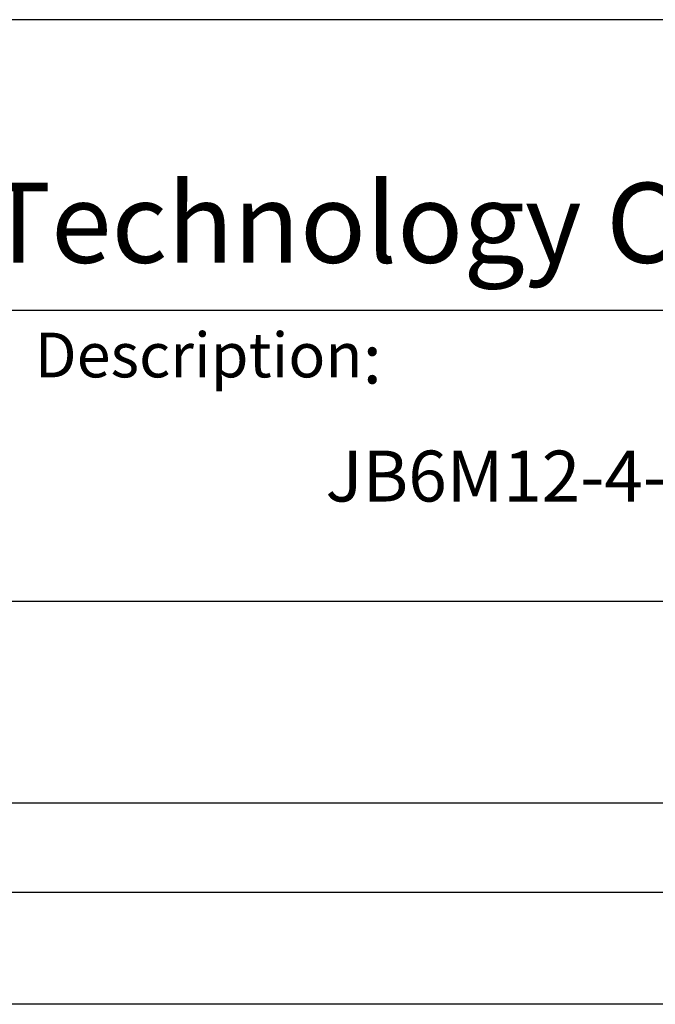
# Model space of a CAD drawing. Units: millimetres. Extents: x 2612 to 4440, y 1635 to 2522.
# Drawn here: x 4327 to 4384, y 2102 to 2190 of the extents above; entities that cross this region are included whole.
import ezdxf

# ---------------------------------------------------------------- set-up
doc = ezdxf.new("R2010")
doc.units = ezdxf.units.MM
doc.layers.add('A1', color=7, linetype='Continuous', lineweight=30)
doc.layers.add('A7', color=7, linetype='Continuous', lineweight=25)
for name, color, linetype in [('A3', 3, 'Continuous'), ('A6', 1, 'Continuous'), ('标题框层', 2, 'Continuous')]:
    doc.layers.add(name, color=color, linetype=linetype)
doc.styles.add('样式', font='isocp.shx', dxfattribs={"bigfont": 'gbcbig.shx'})

# ---------------------------------------------------------------- blocks, each defined once
blk = doc.blocks.new('标题框')
at = {"layer": '标题框层'}
for p, q in [((2226.179, 733.804), (1996.879, 733.804)), ((2226.179, 707.804), (1996.879, 707.804)), ((2226.179, 681.804), (1996.879, 681.804)), ((2119.4, 663.804), (2200.179, 663.804)), ((2226.179, 655.804), (1996.879, 655.804))]:
    blk.add_line(p, q, dxfattribs=at)
at = {"layer": 'A7', "attachment_point": 1, "style": '样式'}
for s, width, insert, char_height in [('{\\fArial|b0|i0|c204|p34;\\H0.91667x;Tianjin Geneuo Technology Co.,Ltd}', 204.82025, (2048.557, 719.226), 7.8), ('{\\H0.87912x;Description\\fSimHei|b0|i0|c134|p49;\\H1.1375x;:}', 157.07605, (2123.903, 705.836), 4.55)]:
    blk.add_mtext_dynamic_manual_height_columns(s, width=width, gutter_width=17.5, heights=[0], dxfattribs=dict(at, insert=insert, char_height=char_height))
at = {"layer": 'A7', "style": '样式'}
for tag, p in [('2017.5.30', (2062.661, 696.73)), ('FEK41-P/T539', (2149.89, 690.741)), ('1:1', (2067.238, 684.005))]:
    blk.add_attdef(tag, p, '', height=4.55, dxfattribs=at)

msp = doc.modelspace()

# ---------------------------------------------------------------- linework, layer by layer
at = {"layer": 'A1'}
msp.add_line((4430.331, 2112.402), (3856.331, 2112.402), dxfattribs=at)
at = {"layer": 'A6'}
msp.add_line((4440.331, 2102.402), (3846.331, 2102.402), dxfattribs=at)

# ---------------------------------------------------------------- block references
at = {"layer": 'A3'}
ref = msp.add_blockref('标题框', (2204.152, 1456.597), dxfattribs=at)
ref.add_attrib('FEK41-P/T539', 'JB6M12-4-D※-R', (4354.043, 2147.338), dxfattribs={"layer": 'A7', "height": 4.55, "style": '样式'})

doc.saveas('drawing.dxf')
